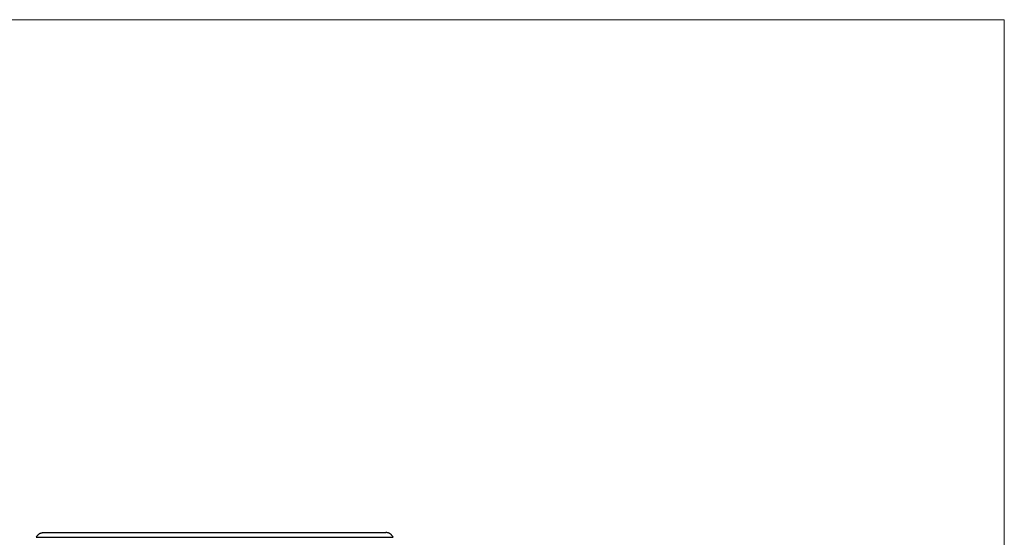
# Model space of a CAD drawing. Extents: x 51 to 251, y 59 to 329.
# Drawn here: x 127 to 251, y 264 to 329 of the extents above; entities that cross this region are included whole.
import ezdxf

# ---------------------------------------------------------------- set-up
doc = ezdxf.new("R2010")
doc.units = 0
doc.header["$LTSCALE"] = 5
doc.header["$MEASUREMENT"] = 0
doc.layers.add('10000_FRONT', color=7, linetype='CONTINUOUS')
doc.layers.add('90000_FRAME', color=7, linetype='CONTINUOUS')

msp = doc.modelspace()

# ---------------------------------------------------------------- linework, layer by layer
at = {"layer": '10000_FRONT', "color": 7, "linetype": 'Continuous', "lineweight": 25}
for p, q in [((129.304989, 264.718853), (129.343622, 264.754345)), ((129.343622, 264.754345), (129.382454, 264.78653)), ((129.382454, 264.78653), (129.42149, 264.815651)), ((129.42149, 264.815651), (129.461996, 264.84285)), ((129.461996, 264.84285), (129.503883, 264.868111)), ((129.503883, 264.868111), (129.546963, 264.891338)), ((129.546963, 264.891338), (129.591042, 264.912441)), ((129.591042, 264.912441), (129.635933, 264.931328)), ((129.635933, 264.931328), (129.681446, 264.947903)), ((129.681446, 264.947903), (129.727375, 264.962097)), ((129.727375, 264.962097), (129.773497, 264.973938)), ((129.773497, 264.973938), (129.819607, 264.983482)), ((129.819607, 264.983482), (129.865503, 264.990803)), ((129.865503, 264.990803), (129.91098, 264.995953)), ((129.91098, 264.995953), (129.955839, 264.998997)), ((129.955839, 264.998997), (130, 265)), ((130, 265), (173, 265)), ((173.044161, 264.998997), (173, 265)), ((173.08902, 264.995953), (173.044161, 264.998997)), ((173.134497, 264.990803), (173.08902, 264.995953)), ((173.180393, 264.983482), (173.134497, 264.990803)), ((173.226503, 264.973938), (173.180393, 264.983482)), ((173.272625, 264.962097), (173.226503, 264.973938)), ((173.318554, 264.947903), (173.272625, 264.962097)), ((173.364067, 264.931328), (173.318554, 264.947903)), ((173.408958, 264.912441), (173.364067, 264.931328)), ((173.453037, 264.891338), (173.408958, 264.912441)), ((173.496117, 264.868111), (173.453037, 264.891338)), ((173.538004, 264.84285), (173.496117, 264.868111)), ((173.57851, 264.815651), (173.538004, 264.84285)), ((173.617546, 264.78653), (173.57851, 264.815651)), ((173.656378, 264.754345), (173.617546, 264.78653)), ((173.695011, 264.718853), (173.656378, 264.754345)), ((129.083485, 264.400002), (129.107143, 264.450207)), ((129.083485, 264.400002), (173.916515, 264.400002)), ((129.107143, 264.450207), (129.133966, 264.499733)), ((129.133966, 264.499733), (129.163673, 264.548027)), ((129.163673, 264.548027), (129.19598, 264.594551)), ((129.19598, 264.594551), (129.2306, 264.638752)), ((129.2306, 264.638752), (129.267124, 264.680256)), ((129.267124, 264.680256), (129.304989, 264.718853)), ((173.732876, 264.680256), (173.695011, 264.718853)), ((173.7694, 264.638752), (173.732876, 264.680256)), ((173.80402, 264.594551), (173.7694, 264.638752)), ((173.836327, 264.548027), (173.80402, 264.594551)), ((173.866034, 264.499733), (173.836327, 264.548027)), ((173.892857, 264.450207), (173.866034, 264.499733)), ((173.916515, 264.400002), (173.892857, 264.450207))]:
    msp.add_line(p, q, dxfattribs=at)
at = {"layer": '90000_FRAME', "color": 7, "linetype": 'Continuous', "lineweight": 13}
for p, q in [((250.704072, 329.496858), (50.704072, 329.496858)), ((250.704072, 59.496858), (250.704072, 329.496858))]:
    msp.add_line(p, q, dxfattribs=at)

doc.saveas('drawing.dxf')
